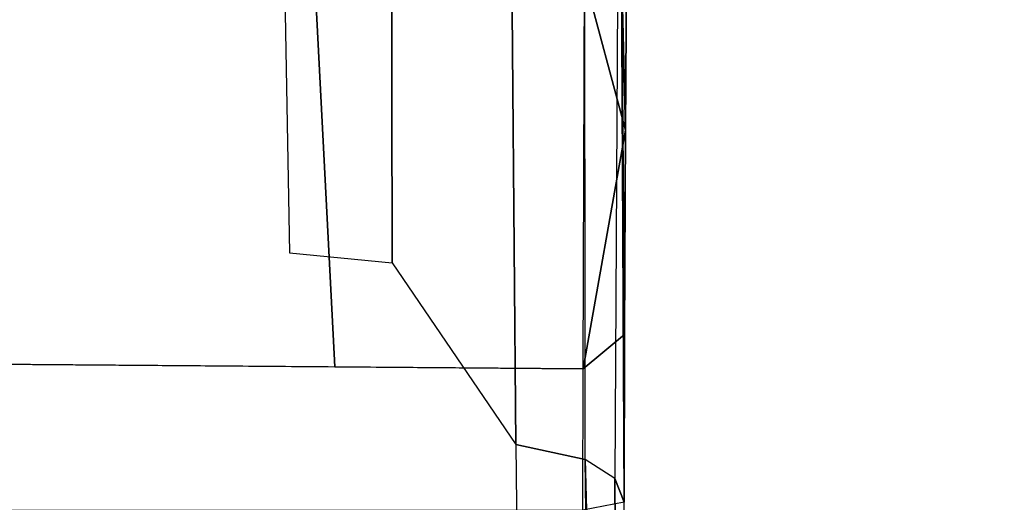
# Model space of a CAD drawing. Units: inches. Extents: x -64 to 68, y -75 to 44.
# Drawn here: x -9 to -7, y 1 to 1 of the extents above; entities that cross this region are included whole.
import ezdxf

# ---------------------------------------------------------------- set-up
doc = ezdxf.new("R2010")
doc.units = ezdxf.units.IN
doc.header["$MEASUREMENT"] = 0
doc.layers.add('SEAT-FABRIC', color=5, linetype='Continuous')
doc.layers.add('SEAT-FRAME', color=5, linetype='Continuous')

# ---------------------------------------------------------------- blocks, each defined once
blk = doc.blocks.new('1COSM_HIGHBACK_ARMS_0T')
at = {"layer": 'SEAT-FABRIC'}
blk.add_3dface([(0.5398, -10.0262, 21.6834), (0.5398, 10.0262, 21.6834), (-2.407, 10.0969, 21.0637), (-2.407, -10.0969, 21.0637)], dxfattribs=at)
at = {"layer": 'SEAT-FRAME'}
for points in [[(-2.1308, -7.9669, 19.4179), (-2.4225, -8.0455, 19.1365), (-3.4746, -8.0443, 19.0834), (-3.6961, -7.957, 19.3154)], [(-2.1308, -7.9669, 19.4179), (-2.1308, -7.9669, 19.4179), (-3.6961, -7.957, 19.3154), (-2.4428, -7.9747, 19.5889)], [(1.3298, -7.9692, 20.4769), (1.0593, -7.9526, 20.1406), (-1.4211, -7.9698, 19.7456), (-1.4665, -7.9876, 19.9971)], [(-1.4665, -7.9876, 19.9971), (-1.4211, -7.9698, 19.7456), (-2.4428, -7.9747, 19.5889), (-2.6097, -7.9809, 19.8348)], [(-1.7412, -7.9693, 19.6417), (-1.7412, -7.9693, 19.6417), (-2.1308, -7.9669, 19.4179), (-2.4428, -7.9747, 19.5889)], [(-1.4211, -7.9698, 19.7456), (-1.4211, -7.9698, 19.7456), (-1.7412, -7.9693, 19.6417), (-2.4428, -7.9747, 19.5889)], [(-2.1308, -7.9669, 19.4179), (-1.6755, -8.048, 19.5795), (-2.4225, -8.0455, 19.1365), (-2.1308, -7.9669, 19.4179)], [(-2.1308, -7.9669, 19.4179), (-2.1308, -7.9669, 19.4179), (-1.7412, -7.9693, 19.6417), (-1.6755, -8.048, 19.5795)], [(-1.4211, -7.9698, 19.7456), (-1.4062, -8.0483, 19.6627), (-1.6755, -8.048, 19.5795), (-1.7412, -7.9693, 19.6417)], [(4.4839, -8.1097, 21.2344), (4.4971, -7.9667, 21.0778), (-1.503, -8.0443, 20.1872), (-1.5316, -8.1765, 20.3367)], [(4.4971, -7.9667, 21.0778), (1.3298, -7.9692, 20.4769), (-1.503, -8.0443, 20.1872)], [(1.3298, -7.9692, 20.4769), (1.3298, -7.9692, 20.4769), (-1.4665, -7.9876, 19.9971), (-1.503, -8.0443, 20.1872)], [(-2.6097, -7.9809, 19.8348), (-1.4665, -7.9876, 19.9971), (-1.503, -8.0443, 20.1872), (-2.6506, -8.045, 20.0583)], [(-1.503, -8.0443, 20.1872), (-2.6506, -8.045, 20.0583), (-2.6608, -8.1859, 20.2093), (-1.5316, -8.1765, 20.3367)], [(-1.6792, -8.5213, 19.5779), (-1.6755, -8.048, 19.5795), (-2.4225, -8.0455, 19.1365), (-2.4054, -8.5589, 19.1466)], [(-1.6755, -8.048, 19.5795), (-1.6855, -9.3457, 19.5751), (-1.4062, -9.3456, 19.6627), (-1.4062, -8.0483, 19.6627)], [(-1.8779, -8.4117, 20.4427), (-1.5316, -8.1765, 20.3367), (-2.6608, -8.1859, 20.2093), (-2.5382, -8.4131, 20.3625)], [(-1.8968, -8.608, 20.562), (-1.8779, -8.4117, 20.4427), (-2.5382, -8.4131, 20.3625), (-2.5638, -8.6198, 20.4759)], [(-1.6855, -9.3457, 19.5751), (-1.6792, -8.5213, 19.5779), (-2.4054, -8.5589, 19.1466), (-2.4026, -9.3447, 19.1482)]]:
    blk.add_3dface(points, dxfattribs=at)

msp = doc.modelspace()

# ---------------------------------------------------------------- block references
at = {"rotation": 270}
msp.add_blockref('1COSM_HIGHBACK_ARMS_0T', (0.181, -0.865), dxfattribs=at)

doc.saveas('drawing.dxf')
